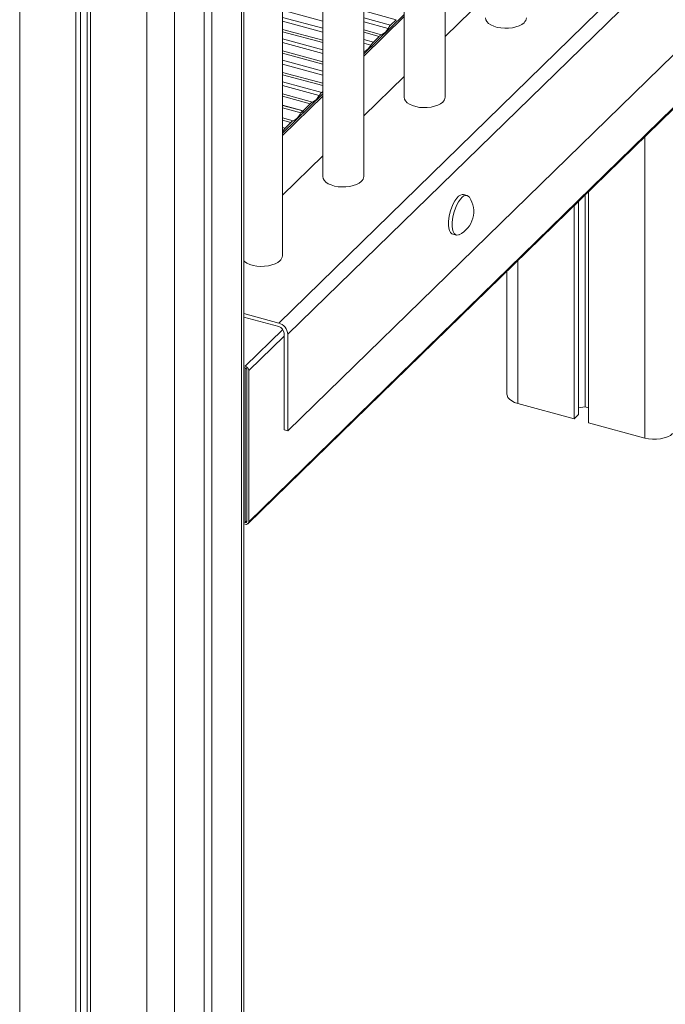
# Model space of a CAD drawing. Units: millimetres. Extents: x -9387 to 18930, y -1020 to 9347.
# Drawn here: x 9266 to 9581, y 442 to 922 of the extents above; entities that cross this region are included whole.
import ezdxf

# ---------------------------------------------------------------- set-up
doc = ezdxf.new("R2010")
doc.units = ezdxf.units.MM

msp = doc.modelspace()

# ---------------------------------------------------------------- linework, layer by layer
at = {"color": 8, "linetype": 'Continuous', "lineweight": 15}
for p, q in [((9341.35, 1826.58), (9341.35, -354.29)), ((9327.84, 1824.35), (9327.84, -356.44)), ((9374.02, 1820.43), (9374.02, -322.41)), ((9265.93, 1798.37), (9265.93, -339.62)), ((9413.67, 921.65), (9394.01, 927)), ((9394.01, 923.53), (9413.67, 918.18)), ((9449.57, 922.38), (9433.67, 926.7)), ((9433.67, 904.66), (9453.34, 923.86)), ((9433.67, 923.23), (9446.79, 919.67)), ((9413.67, 916.31), (9394.01, 921.65)), ((9445.58, 918.12), (9433.67, 921.36)), ((9394.01, 917.65), (9413.67, 912.31)), ((9413.67, 911.17), (9394.01, 916.52)), ((9394.01, 913.05), (9413.67, 907.7)), ((9433.67, 917.36), (9442.38, 914.99)), ((9441.17, 914.18), (9433.67, 916.22)), ((9413.67, 905.83), (9394.01, 911.17)), ((9433.67, 912.75), (9438.39, 911.47)), ((9437.18, 909.92), (9433.67, 910.87)), ((9394.01, 907.17), (9413.67, 901.83)), ((9413.67, 900.69), (9394.01, 906.03)), ((9433.67, 906.87), (9433.97, 906.79)), ((9394.01, 902.56), (9413.67, 897.22)), ((9413.67, 895.34), (9394.01, 900.69)), ((9394.01, 896.69), (9413.67, 891.34)), ((9413.67, 890.21), (9394.01, 895.55)), ((9394.01, 892.08), (9413.19, 886.87)), ((9411.98, 885.32), (9394.01, 890.21)), ((9394.01, 886.21), (9408.77, 882.19)), ((9394.01, 865.94), (9413.67, 885.14)), ((9407.57, 881.38), (9394.01, 885.07)), ((9394.01, 874.42), (9399.32, 872.97)), ((9398.12, 872.16), (9394.01, 873.28)), ((9394.01, 869.81), (9395.33, 869.45)), ((9394.13, 867.9), (9394.01, 867.93)), ((9570.77, 865.34), (9570.77, 718.24)), ((9508.87, 804.91), (9508.87, 735.07)), ((9375.85, 753.31), (9394.21, 771.24)), ((9377.62, 751.12), (9394.88, 767.97)), ((9375.85, 677.02), (9376.73, 677.89))]:
    msp.add_line(p, q, dxfattribs=at)
at = {"color": 7, "linetype": 'Continuous', "lineweight": 15}
for p, q in [((9355.82, 1825.54), (9355.82, -340.17)), ((9359.55, 1824.82), (9359.55, -336.53)), ((9375.17, -320), (9375.17, 1819.96)), ((9298.8, 1802.63), (9298.8, -341.19)), ((9300.42, 1803.44), (9300.42, -348.99)), ((9293.35, 1800.46), (9293.35, -347.07)), ((9295.51, 1801.22), (9295.51, -344.96)), ((9473.34, 884.6), (9473.34, 1552.15)), ((9453.34, 1532.63), (9453.34, 884.6)), ((9433.67, 845.88), (9433.67, 1513.43)), ((9413.67, 1493.91), (9413.67, 845.88)), ((9394.01, 807.16), (9394.01, 1474.71)), ((9877.59, 1248.09), (9392.23, 774.36)), ((9882.01, 1242.6), (9396.65, 768.87)), ((9882.01, 1195.45), (9396.65, 721.72)), ((9377.24, 676.45), (9895.28, 1182.06)), ((9377.62, 677.4), (9895.65, 1183.01)), ((9493.01, 933.42), (9473.34, 914.23)), ((9453.34, 924.94), (9433.67, 905.74)), ((9449.57, 922.38), (9446.79, 919.67)), ((9441.17, 914.18), (9438.39, 911.47)), ((9453.34, 894.71), (9433.67, 875.51)), ((9413.67, 886.22), (9394.01, 867.02)), ((9413.67, 887.35), (9413.19, 886.87)), ((9404.08, 877.98), (9394.01, 880.71)), ((9403.96, 877.86), (9394.01, 880.57)), ((9394.01, 879.4), (9403.03, 876.95)), ((9407.57, 881.38), (9404.08, 877.98)), ((9403.96, 877.86), (9403.03, 876.95)), ((9403.96, 876.74), (9403.96, 877.86)), ((9404.08, 877.98), (9404.08, 876.85)), ((9398.12, 872.16), (9395.33, 869.45)), ((9394.01, 867.71), (9394.13, 867.9)), ((9413.67, 855.99), (9394.01, 836.79)), ((9484.1, 836.59), (9482.33, 837.07)), ((9541.73, 837), (9541.73, 733.49)), ((9543.36, 838.58), (9543.36, 725.7)), ((9536.28, 831.67), (9536.28, 727.62)), ((9538.44, 833.78), (9538.44, 729.73)), ((9477.09, 817.77), (9478.86, 817.29)), ((9503.53, 799.71), (9503.53, 739.62)), ((9392.23, 774.36), (9375.17, 778.99)), ((9392.23, 772.64), (9375.17, 777.28)), ((9394.88, 722.21), (9394.88, 769.35)), ((9396.65, 721.72), (9396.65, 768.87)), ((9375.17, 753.49), (9375.85, 753.31)), ((9375.17, 752.64), (9375.85, 752.45)), ((9375.85, 752.45), (9375.85, 677.02)), ((9376.73, 751.36), (9376.73, 677.64)), ((9377.62, 751.12), (9377.62, 677.4)), ((9508.87, 735.07), (9536.28, 727.62)), ((9538.44, 732.97), (9541.73, 733.49)), ((9541.73, 733.49), (9543.36, 733.05)), ((9536.28, 727.62), (9538.44, 729.73)), ((9543.36, 725.7), (9570.77, 718.24)), ((9394.88, 722.21), (9396.65, 721.72)), ((9376.73, 677.89), (9375.85, 677.02)), ((9375.85, 677.02), (9375.17, 677.21)), ((9375.85, 676.17), (9375.17, 676.35))]:
    msp.add_line(p, q, dxfattribs=at)
at = {"color": 7, "linetype": 'Continuous', "lineweight": 15, "flags": 128}
for points in [[(9493.01, 923.32), (9493.18, 922.39), (9493.69, 921.45), (9494.55, 920.58), (9495.71, 919.8), (9497.13, 919.15), (9498.77, 918.65), (9500.56, 918.33), (9502.44, 918.18), (9504.34, 918.21), (9506.19, 918.44), (9507.93, 918.83), (9509.49, 919.39), (9510.81, 920.1), (9511.86, 920.92)], [(9453.34, 884.6), (9453.51, 883.67), (9454.02, 882.73), (9454.88, 881.86), (9456.04, 881.08), (9457.47, 880.43), (9459.1, 879.94), (9460.89, 879.61), (9462.77, 879.46), (9464.67, 879.5), (9466.52, 879.72), (9468.26, 880.12), (9469.82, 880.68), (9471.14, 881.38), (9472.19, 882.2)], [(9413.67, 845.88), (9413.84, 844.96), (9414.36, 844.01), (9415.21, 843.14), (9416.37, 842.36), (9417.8, 841.72), (9419.43, 841.22), (9421.22, 840.89), (9423.1, 840.74), (9425, 840.78), (9426.85, 841), (9428.59, 841.4), (9430.15, 841.96), (9431.48, 842.66), (9432.52, 843.48)], [(9482.33, 837.07), (9481.65, 837.11), (9480.81, 836.83), (9479.93, 836.2), (9479.05, 835.26), (9478.18, 834.03), (9477.38, 832.57), (9476.65, 830.92), (9476.04, 829.14), (9475.56, 827.3), (9475.23, 825.47), (9475.06, 823.7), (9475.06, 822.07), (9475.23, 820.64), (9475.56, 819.45), (9476.04, 818.54), (9476.65, 817.96), (9477.09, 817.77)], [(9485.22, 835.72), (9484.86, 836.15), (9484.19, 836.57), (9483.42, 836.63), (9482.58, 836.35), (9481.7, 835.72), (9480.81, 834.78), (9479.95, 833.55), (9479.14, 832.09), (9478.42, 830.44), (9477.81, 828.66), (9477.33, 826.82), (9477, 824.99), (9476.83, 823.22), (9476.83, 821.59), (9477, 820.16), (9477.33, 818.96), (9477.81, 818.06), (9478.42, 817.48), (9479.14, 817.24), (9479.95, 817.35), (9480.26, 817.48)], [(9375.17, 804.75), (9375.54, 804.42), (9376.7, 803.65), (9378.13, 803), (9379.76, 802.5), (9381.55, 802.17), (9383.43, 802.02), (9385.33, 802.06), (9387.19, 802.28), (9388.92, 802.68), (9390.48, 803.24), (9391.81, 803.94), (9392.85, 804.76)], [(9503.53, 739.62), (9503.59, 739.09), (9503.98, 738.1), (9504.74, 737.17), (9505.84, 736.34), (9507.23, 735.63), (9508.87, 735.07)], [(9570.77, 718.24), (9572.59, 717.86), (9574.51, 717.67), (9576.47, 717.68), (9578.4, 717.88), (9580.2, 718.27), (9581.83, 718.84), (9583.21, 719.55), (9584.29, 720.4)]]:
    msp.add_lwpolyline(points, dxfattribs=at)
at = {"color": 7, "linetype": 'Continuous', "lineweight": 15}
for centre, radius, start, end in [((9509.68, 923.44), 3.33, 310.7365, 357.9016), ((9439.19, 921.46), 7.21, 296.2007, 332.4094), ((9452.7, 913.81), 8.32, 135.2535, 148.7961), ((9443.63, 911.82), 3.41, 111.5426, 136.1787), ((9430.79, 913.26), 7.21, 296.2007, 332.4094), ((9444.3, 905.61), 8.32, 135.2535, 148.7961), ((9434.77, 904.56), 2.37, 109.4772, 117.3982), ((9405.59, 888.66), 7.21, 296.2007, 332.4094), ((9419.09, 881.01), 8.32, 135.2535, 148.7961), ((9470.01, 884.72), 3.33, 310.7365, 357.9016), ((9410.02, 879.03), 3.41, 111.5426, 136.1787), ((9395.48, 880.25), 8.23, 297.8016, 336.3627), ((9400.57, 869.8), 3.41, 111.5426, 136.1787), ((9401.24, 863.59), 8.32, 135.2535, 148.7961), ((9430.34, 846), 3.33, 310.7365, 357.9016), ((9474.84, 828.74), 12.5, 295.6897, 33.9012), ((9390.67, 807.29), 3.33, 310.7365, 357.9016), ((9390.59, 768.51), 6.07, 3.3916, 74.3338), ((9391.24, 769.13), 3.64, 3.3916, 74.3338), ((9375.19, 750.97), 2.43, 3.3916, 74.3338), ((9375.52, 751.28), 1.21, 3.3916, 74.3338), ((9376.08, 677.63), 0.65, 248.8623, 0.9223), ((9376.32, 677.38), 1.3, 248.8623, 0.9223)]:
    msp.add_arc(centre, radius, start, end, dxfattribs=at)

doc.saveas('drawing.dxf')
